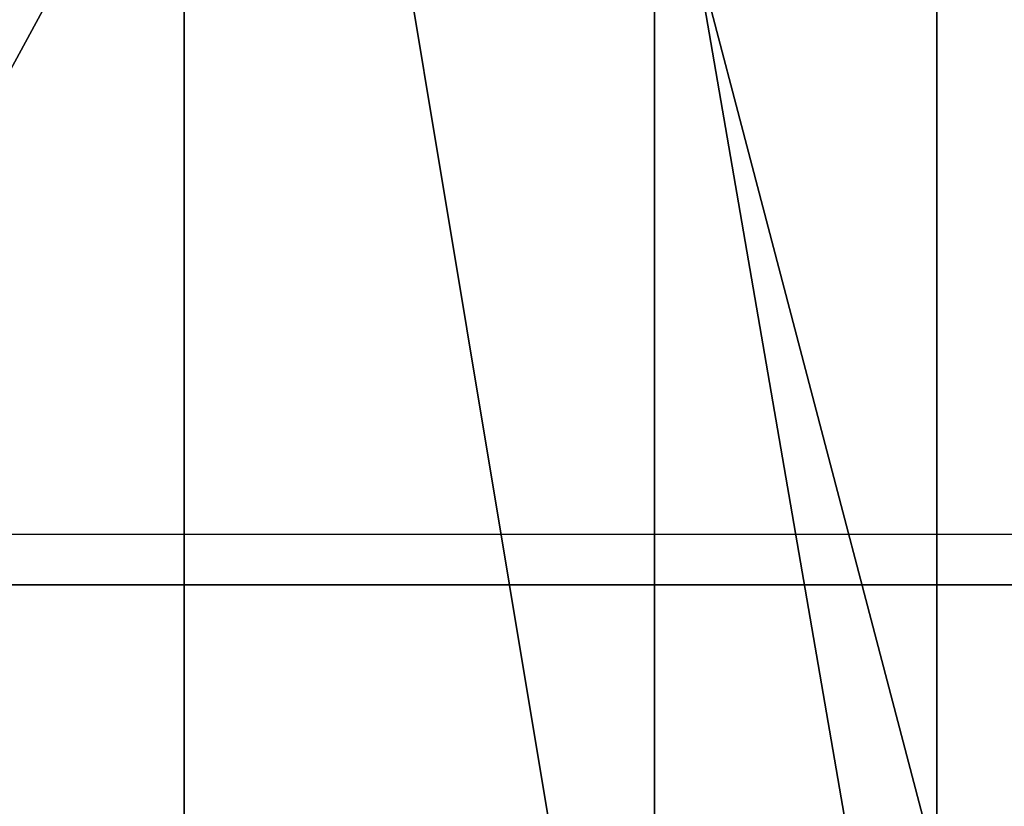
# Model space of a CAD drawing. Units: centimetres. Extents: x -190 to 190, y -171 to 172.
# Drawn here: x 4 to 4, y -19 to -19 of the extents above; entities that cross this region are included whole.
import ezdxf

# ---------------------------------------------------------------- set-up
doc = ezdxf.new("R2010")
doc.units = ezdxf.units.CM
doc.header["$LTSCALE"] = 2.54
doc.layers.get('0').update_dxf_attribs({"true_color": 0xff5454})
doc.layers.add('VP-EQ', color=7, linetype='Continuous', true_color=0x8a3492)

# ---------------------------------------------------------------- blocks, each defined once
blk = doc.blocks.new('Grupuj_11')
at = {"color": 18, "true_color": 0x010101}
mesh = blk.add_polyface(dxfattribs=at)
corners = [(47.84678726565953, 1.500000000002526, 2.719054119422487), (42.98054667903244, 2.26725305196851e-12, 2.24759058351731), (42.98054667903236, 1.500000000002267, 2.24759058351731), (47.8467872656596, 2.526689968362916e-12, 2.719054119422487)]
mesh.append_faces([[corners[k] for k in face] for face in [(0, 1, 2), (1, 0, 3)]], dxfattribs={"vtx0": -1, "color": 18})
mesh = blk.add_polyface(dxfattribs=at)
corners = [(43.83577735382837, 2.368771845340234e-12, 50.24350514913061), (44.64934843634453, 1.500000000002411, 50.22481725853189), (43.8357773538283, 1.500000000002368, 50.24350514913061), (44.6493484363446, 2.411635335874962e-12, 50.22481725853189)]
mesh.append_faces([[corners[k] for k in face] for face in [(0, 1, 2), (1, 0, 3)]], dxfattribs={"vtx0": -1, "color": 18})
at = {"color": 0}
mesh = blk.add_polyface(dxfattribs=at)
corners = [(1.344684241709542, 6.316724920907291e-14, 8.845294786882016), (29.40614226747538, 1.549853578808325e-12, 6.714344225670875), (29.75367040793273, 1.570157337482669e-12, 6.738560795450875), (74.20210608617514, 3.932161263264789e-12, 9.247834203127553), (0.3960248645901014, 1.579181230226823e-14, 11.66526942143646), (74.913280990755, 3.975024753799517e-12, 12.19915781464875), (8.121503469737945e-14, 0, 14.61406169285093), (74.50014382219497, 3.95697696831121e-12, 14.86099859246855), (0.171015038643525, 1.127986593019159e-14, 17.584409384601), (76.24279345888269, 4.024656163892359e-12, 17.62516580268172), (0.9028493144254375, 5.414335646491963e-14, 20.46826620249574), (78.93106909279813, 4.19836609921731e-12, 21.15019382717458), (2.389509404361072, 1.646860425807972e-13, 23.78529263377928), (79.60242224767687, 4.236717643379961e-12, 24.11789481210286), (4.352447885391666, 2.842526214408281e-13, 26.84465450981329), (4.459947625563685, 2.639488627664832e-13, 34.29256090302666), (78.23164884771091, 4.150990662310506e-12, 34.36279229031643), (4.043526076005336, 2.436451040921383e-13, 35.00024775190915), (78.52168491249786, 4.153246635496544e-12, 35.42115009675308), (3.842154868326471, 2.301092649759084e-13, 35.79628620558822), (78.55839425783809, 4.155502608682582e-12, 36.51791560919738), (3.871977881557122, 2.323652381619468e-13, 36.6168580616128), (78.33977566410647, 4.162270528240697e-12, 37.59329836700844), (4.130604212233693, 2.459010772781767e-13, 37.39617828084143), (12.97633913234281, 7.241673927183001e-13, 44.59645015650862), (27.18247279493842, 1.477662436855098e-12, 44.56249647363387), (26.85400817952435, 1.459614651366792e-12, 44.60818069629666), (26.58343104306653, 1.441566865878485e-12, 44.7999202722994), (15.18314923977365, 8.414779983922926e-13, 44.74758937723344), (15.64323683357225, 8.662937034387142e-13, 44.89187799142482), (26.22614593228798, 1.423519080390179e-12, 45.10220274442274), (16.10696251263827, 8.911094084851357e-13, 45.17220427046423), (24.15821104794813, 1.317488340646378e-12, 45.24344454590145), (25.80839390321652, 1.403215321715834e-12, 45.313178064173), (24.43001096846185, 1.331024179762608e-12, 45.31122316652722), (24.88504663388096, 1.353583911622991e-12, 45.42063014314953), (25.35304973512747, 1.380655589855451e-12, 45.42129389060153), (16.61872238281764, 9.159251135315572e-13, 45.35032266765922), (23.88159938862213, 1.303952501530148e-12, 45.2876613767483), (18.07275493705277, 9.948841750428984e-13, 45.36143594998428), (23.64447288543254, 1.290416662413918e-12, 45.43679272720919), (18.42139727919735, 1.012931960531205e-12, 45.50395493441858), (23.48480523705463, 1.283648742855803e-12, 45.66695653901868), (18.68140904916297, 1.03323571920555e-12, 45.77645635301965), (23.20592244361205, 1.270112903739573e-12, 46.32467514619169), (18.98997370557506, 1.049027531507818e-12, 46.42078331312083), (22.7524046397973, 1.245297198693152e-12, 46.87666335288004), (19.46817393370507, 1.073843236554239e-12, 46.95153176626637), (22.16128568157238, 1.215969547274653e-12, 47.27784629858815), (20.07696033302098, 1.105426861158776e-12, 47.32536127113178), (21.48083581140877, 1.177618003112002e-12, 47.49546374479664), (20.76661995370202, 1.141522432135389e-12, 47.51174524657504), (31.55027254933934, 1.710027675017045e-12, 44.63929203431126), (27.49510398818125, 1.493454249157367e-12, 44.67312101336623), (31.1978697039967, 1.691979889528739e-12, 44.80758973727055), (28.19071039274506, 1.52954982013398e-12, 45.01415214245086)]
mesh.append_faces([[corners[k] for k in face] for face in [(35, 33, 36), (49, 50, 51)]], dxfattribs={"vtx0": -1, "color": 0})
mesh.append_faces([[corners[k] for k in face] for face in [(0, 3, 4), (4, 5, 6), (6, 7, 8), (8, 9, 10), (10, 11, 12), (12, 13, 14), (15, 16, 17), (17, 18, 19), (19, 20, 21), (21, 22, 23), (27, 28, 26), (32, 33, 34), (34, 33, 35), (41, 42, 43), (43, 44, 45), (45, 46, 47), (47, 48, 49), (53, 54, 55)]], dxfattribs={"vtx0": -1, "vtx1": -1, "color": 0})
mesh.append_faces([[corners[k] for k in face] for face in [(31, 30, 32)]], dxfattribs={"vtx0": -1, "vtx1": -1, "vtx2": -1, "color": 0})
mesh.append_faces([[corners[k] for k in face] for face in [(0, 1, 2), (24, 25, 26), (29, 27, 30), (32, 30, 33), (37, 32, 38), (39, 38, 40), (41, 40, 42), (43, 42, 44), (45, 44, 46), (47, 46, 48), (49, 48, 50), (52, 53, 25)]], dxfattribs={"vtx0": -1, "vtx2": -1, "color": 0})
mesh = blk.add_polyface(dxfattribs=at)
corners = [(37.40585201858082, 1.97172056459749e-12, 2.805292362274232), (66.47016595508666, 3.528342062963929e-12, 2.846961010039539), (37.50190860044357, 1.978488484155605e-12, 3.6226877179392), (68.6124959136654, 3.632116829521692e-12, 4.193393810369872), (37.4044332453806, 1.973976537783528e-12, 4.439915097275675), (69.2587631003996, 3.665956427312267e-12, 5.030072051909702), (37.11881583949862, 1.962696671853337e-12, 5.211786026796319), (69.67562509678267, 3.690772132358689e-12, 6.00162639032165), (36.66084955725504, 1.937880966806915e-12, 5.895620011554172), (36.28011985764166, 1.91757720813257e-12, 6.193457617412459), (69.8366690220344, 3.699796025102842e-12, 7.046497966475888), (36.01554616128477, 1.904041369016341e-12, 6.350193075848754), (35.70932919551209, 1.888249556714072e-12, 6.378413894549758), (1.344684241709542, 6.316724920907291e-14, 8.845294786882016), (69.98129366200726, 3.708819917846995e-12, 7.35364405735144), (70.25342576161611, 3.722355756963225e-12, 7.556619740599216), (70.58905595919543, 3.738147569265493e-12, 7.607682232707164), (71.62338496086244, 3.792290925730413e-12, 7.645873478673732), (72.61328747769457, 3.846434282195332e-12, 7.948178063699118), (73.49248365524352, 3.893809719102137e-12, 8.494354899844028), (74.20210608617514, 3.932161263264789e-12, 9.247834203127553), (0.3960248645901014, 1.579181230226823e-14, 11.66526942143646), (74.69464133291795, 3.961488914683286e-12, 10.15816605782338), (74.93711123458269, 3.975024753799517e-12, 11.16439833803736), (74.913280990755, 3.975024753799517e-12, 12.19915781464875), (8.121503469737945e-14, 0, 14.61406169285093), (74.76096522394832, 3.966000861055363e-12, 13.55642135724162), (74.50014382219497, 3.95697696831121e-12, 14.86099859246855), (0.171015038643525, 1.127986593019159e-14, 17.584409384601), (74.50556821539003, 3.963744887869325e-12, 15.16025220957261), (74.63549198016945, 3.97051280742744e-12, 15.42988523191396), (74.86616236068467, 3.975024753799517e-12, 15.6206031569875), (34.28006716849663, 1.852153985737459e-12, 48.83760172414947), (57.51386122048891, 3.088427291686458e-12, 48.7459718695536), (57.20563000459964, 3.074891452570228e-12, 48.85144886769827), (35.07439446094322, 1.897273449458225e-12, 49.61311611692739), (56.71236229065532, 3.050075747523806e-12, 49.06172997801171), (56.19155073779338, 3.020748096105308e-12, 49.18934858707818), (55.65694645362645, 2.99142044468681e-12, 49.23093515131327), (55.38518972809605, 2.980140578756618e-12, 49.27801365889083), (42.32463627504224, 2.289812783828893e-12, 49.67551572337364), (54.26188021920705, 2.921485275919622e-12, 50.48403939158906), (45.72707061824752, 2.470290638711958e-12, 49.91019174382559), (46.0328050906402, 2.488338424200265e-12, 49.95483999693128), (46.2895347082238, 2.499618290130457e-12, 50.12676130907727), (47.10907878564777, 2.542481780665184e-12, 50.8731963960692), (53.37885301623642, 2.876365812198856e-12, 51.15417429796778), (48.05959765761198, 2.594369163944066e-12, 51.44357496156164), (52.38112425610698, 2.822222455733936e-12, 51.63724277669925), (49.10384596246596, 2.648512520408985e-12, 51.81554715372518)]
mesh.append_faces([[corners[k] for k in face] for face in [(0, 1, 2), (2, 3, 4), (4, 5, 6), (6, 7, 8), (8, 7, 9), (9, 10, 11), (11, 10, 12), (42, 41, 43), (43, 41, 44), (44, 41, 45), (45, 46, 47), (47, 48, 49)]], dxfattribs={"vtx0": -1, "vtx1": -1, "color": 0})
mesh.append_faces([[corners[k] for k in face] for face in [(40, 41, 42)]], dxfattribs={"vtx0": -1, "vtx1": -1, "vtx2": -1, "color": 0})
mesh.append_faces([[corners[k] for k in face] for face in [(13, 14, 15), (13, 15, 16), (13, 16, 17), (13, 17, 18), (13, 18, 19), (13, 19, 20), (21, 20, 22), (21, 22, 23), (21, 23, 24), (25, 24, 26), (25, 26, 27), (28, 27, 29), (28, 29, 30), (28, 30, 31), (32, 33, 34), (35, 34, 36), (35, 36, 37), (35, 37, 38), (35, 38, 39)]], dxfattribs={"vtx0": -1, "vtx2": -1, "color": 0})
mesh = blk.add_polyface(dxfattribs=at)
corners = [(47.8467872656596, 2.526689968362916e-12, 2.719054119422487), (66.47016595508666, 3.528342062963929e-12, 2.846961010039539), (37.40585201858082, 1.97172056459749e-12, 2.805292362274232), (0.171015038643525, 1.127986593019159e-14, 17.584409384601), (74.86616236068467, 3.975024753799517e-12, 15.6206031569875), (75.53743447968563, 3.986304619729708e-12, 16.1252150827793), (76.01284393369473, 4.004352405218015e-12, 16.81747609167558), (76.24279345888269, 4.024656163892359e-12, 17.62516580268172), (0.9028493144254375, 5.414335646491963e-14, 20.46826620249574), (76.20329348757889, 4.049471868938781e-12, 18.46402169356307), (76.2465694977815, 4.058495761682934e-12, 18.74761416173916), (76.39996758393268, 4.067519654427087e-12, 18.99003224734834), (76.63772391101523, 4.074287573985202e-12, 19.15056084292394), (77.53776172178392, 4.121663010892007e-12, 19.65008506964412), (78.31361771550463, 4.164526501426735e-12, 20.32657600890445), (78.93106909279813, 4.19836609921731e-12, 21.15019382717458), (2.389509404361072, 1.646860425807972e-13, 23.78529263377928), (79.36288023934605, 4.223181804263732e-12, 22.08460896382993), (4.043526076005336, 2.436451040921383e-13, 35.00024775190915), (78.23164884771091, 4.150990662310506e-12, 34.36279229031643), (78.52168491249786, 4.153246635496544e-12, 35.42115009675308), (3.842154868326471, 2.301092649759084e-13, 35.79628620558822), (78.55839425783809, 4.155502608682582e-12, 36.51791560919738), (3.871977881557122, 2.323652381619468e-13, 36.6168580616128), (78.33977566410647, 4.162270528240697e-12, 37.59329836700844), (4.597299852527792, 2.707167823245982e-13, 38.07176895747062), (77.87774718149288, 4.162270528240697e-12, 38.58867359604334), (5.234649930434619, 3.045563801151729e-13, 38.58946815701604), (77.17130585154165, 4.126174957264084e-12, 39.38626361902391), (10.37976165692147, 5.775291356258094e-13, 40.45661373175521), (75.24822014527945, 4.024656163892359e-12, 40.25421120333355), (74.88093053657975, 4.004352405218015e-12, 40.41117515904037), (74.659275879413, 3.995328512473861e-12, 40.74345298406966), (10.48612318749449, 5.865530283699627e-13, 41.17001062679326), (74.65542482219422, 3.993072539287823e-12, 41.14285817858794), (74.55518695826575, 3.979536700171593e-12, 42.00758077503732), (11.42100495061747, 6.384404116488441e-13, 42.23397172870553), (74.23232278080637, 3.961488914683286e-12, 42.81600610930671), (11.89615769545374, 6.610001435092272e-13, 42.93856834672285), (73.70929915377083, 3.936673209636865e-12, 43.51187900268428), (12.08455633746727, 6.722800094394188e-13, 43.59125191988294), (73.02251125969754, 3.911857504590443e-12, 44.04677636361389), (12.45540074501861, 6.94839741299802e-13, 44.16043055649315), (72.14686973423333, 3.864482067683639e-12, 44.5399284311358), (34.28006716849663, 1.852153985737459e-12, 48.83760172414947), (66.24465067744426, 3.555413741196389e-12, 47.92758319652105), (57.51386122048891, 3.088427291686458e-12, 48.7459718695536), (41.61923714193327, 2.264997078782471e-12, 49.52815025472496), (55.38518972809605, 2.980140578756618e-12, 49.27801365889083), (55.15271261953293, 2.966604739640388e-12, 49.42641344912268), (54.99560511326955, 2.959836820082273e-12, 49.65309678601013), (41.98732982447752, 2.264997078782471e-12, 49.52815025472493), (42.32463627504224, 2.289812783828893e-12, 49.67551572337364), (54.26188021920705, 2.921485275919622e-12, 50.48403939158906), (47.10907878564777, 2.542481780665184e-12, 50.8731963960692), (53.37885301623642, 2.876365812198856e-12, 51.15417429796778), (48.05959765761198, 2.594369163944066e-12, 51.44357496156164), (52.38112425610698, 2.822222455733936e-12, 51.63724277669925), (49.10384596246596, 2.648512520408985e-12, 51.81554715372518), (51.30778918415914, 2.765823126082978e-12, 51.91431615553608), (50.20090562176392, 2.707167823245982e-12, 51.97453752410771)]
mesh.append_faces([[corners[k] for k in face] for face in [(58, 59, 60)]], dxfattribs={"vtx0": -1, "color": 0})
mesh.append_faces([[corners[k] for k in face] for face in [(50, 51, 49)]], dxfattribs={"vtx0": -1, "vtx1": -1, "color": 0})
mesh.append_faces([[corners[k] for k in face] for face in [(0, 1, 2), (44, 45, 46)]], dxfattribs={"vtx0": -1, "vtx1": -1, "vtx2": -1, "color": 0})
mesh.append_faces([[corners[k] for k in face] for face in [(3, 4, 5), (3, 5, 6), (3, 6, 7), (8, 7, 9), (8, 9, 10), (8, 10, 11), (8, 11, 12), (8, 12, 13), (8, 13, 14), (8, 14, 15), (16, 15, 17), (18, 19, 20), (21, 20, 22), (23, 22, 24), (25, 24, 26), (27, 26, 28), (29, 30, 31), (29, 31, 32), (33, 32, 34), (33, 34, 35), (36, 35, 37), (38, 37, 39), (40, 39, 41), (42, 41, 43), (47, 48, 49), (52, 50, 53), (54, 53, 55), (56, 55, 57), (58, 57, 59)]], dxfattribs={"vtx0": -1, "vtx2": -1, "color": 0})
mesh = blk.add_polyface(dxfattribs=at)
corners = [(34.38962035173489, 1.816058414760846e-12, 5.774028765704807), (32.12304520096672, 1.696491835900815e-12, 5.619929843174237), (33.26621333056816, 1.75740311192385e-12, 5.551650457896449), (31.03409518898372, 1.637836533063819e-12, 5.974448274842687), (35.42056586299782, 1.874713717597843e-12, 6.272673729378569), (30.06983383784999, 1.588205122970976e-12, 6.59226337153437), (1.344684241709542, 6.316724920907291e-14, 8.845294786882016), (29.75367040793273, 1.570157337482669e-12, 6.738560795450875), (69.8366690220344, 3.699796025102842e-12, 7.046497966475888), (4.352447885391666, 2.842526214408281e-13, 26.84465450981329), (78.88469769936047, 4.137454823194275e-12, 26.8618399779521), (6.748101270108916, 4.060751734868972e-13, 29.57845542230375), (78.35723493353917, 4.178062340542965e-12, 29.97907157710154), (9.523302830636064, 5.278977255329664e-13, 31.92602413637555), (78.24121524872137, 4.155502608682582e-12, 31.95344942830968), (9.592202245053993, 5.301536987190047e-13, 32.55842369325175), (77.62510064043802, 4.123918984078045e-12, 32.7581305927714), (9.392807453863997, 5.188738327888132e-13, 33.16250816258583), (77.70409745590285, 4.146478715938429e-12, 33.40053884432422), (8.960980835772496, 4.963141009284299e-13, 33.62962923977248), (78.23164884771091, 4.150990662310506e-12, 34.36279229031643), (8.374389062115727, 4.624745031378552e-13, 33.87577232808202), (4.459947625563685, 2.639488627664832e-13, 34.29256090302666), (4.130604212233693, 2.459010772781767e-13, 37.39617828084143), (78.33977566410647, 4.162270528240697e-12, 37.59329836700844), (4.597299852527792, 2.707167823245982e-13, 38.07176895747062), (77.87774718149288, 4.162270528240697e-12, 38.58867359604334), (5.234649930434619, 3.045563801151729e-13, 38.58946815701604), (77.17130585154165, 4.126174957264084e-12, 39.38626361902391), (6.3403234043978, 3.632116829521692e-13, 38.97587986931919), (9.824082565717259, 5.482014842073113e-13, 39.04321780102147), (10.18725384507541, 5.685052428816562e-13, 39.13106167626263), (10.45349979095096, 5.842970551839244e-13, 39.39321243608007), (76.27120963960073, 4.081055493543317e-12, 39.95638291063838), (10.54696208411893, 5.888090015560011e-13, 39.75497855434408), (10.37976165692147, 5.775291356258094e-13, 40.45661373175521), (74.659275879413, 3.995328512473861e-12, 40.74345298406966), (10.48612318749449, 5.865530283699627e-13, 41.17001062679326), (74.55518695826575, 3.979536700171593e-12, 42.00758077503732), (10.85071859731802, 6.068567870443076e-13, 41.79235947765697), (11.42100495061747, 6.384404116488441e-13, 42.23397172870553), (74.23232278080637, 3.961488914683286e-12, 42.81600610930671), (11.66535429238428, 6.497202775790356e-13, 42.40264424414411), (11.83136074584719, 6.610001435092272e-13, 42.64881263304675), (11.89615769545374, 6.610001435092272e-13, 42.93856834672285), (73.70929915377083, 3.936673209636865e-12, 43.51187900268428), (12.08455633746727, 6.722800094394188e-13, 43.59125191988294), (73.02251125969754, 3.911857504590443e-12, 44.04677636361389), (12.45540074501861, 6.94839741299802e-13, 44.16043055649315), (27.49510398818125, 1.493454249157367e-12, 44.67312101336623), (31.55027254933934, 1.710027675017045e-12, 44.63929203431126), (31.1978697039967, 1.691979889528739e-12, 44.80758973727055), (28.19071039274506, 1.52954982013398e-12, 45.01415214245086), (30.47935868115429, 1.653628345366087e-12, 45.09726612762516), (28.94208186717428, 1.570157337482669e-12, 45.20286199510564), (29.7162782365747, 1.610764854831359e-12, 45.23097751896933)]
mesh.append_faces([[corners[k] for k in face] for face in [(0, 1, 2), (54, 53, 55)]], dxfattribs={"vtx0": -1, "color": 0})
mesh.append_faces([[corners[k] for k in face] for face in [(1, 0, 3), (3, 4, 5), (9, 10, 11), (11, 12, 13), (13, 14, 15), (15, 16, 17), (17, 18, 19), (19, 20, 21), (23, 24, 25), (25, 26, 27), (27, 28, 29), (30, 28, 31), (31, 28, 32), (32, 33, 34), (34, 33, 35), (35, 36, 37), (37, 38, 39), (39, 38, 40), (40, 41, 42), (42, 41, 43), (43, 41, 44), (44, 45, 46), (46, 47, 48), (52, 53, 54)]], dxfattribs={"vtx0": -1, "vtx1": -1, "color": 0})
mesh.append_faces([[corners[k] for k in face] for face in [(6, 7, 8), (21, 20, 22), (29, 28, 30)]], dxfattribs={"vtx0": -1, "vtx1": -1, "vtx2": -1, "color": 0})
mesh.append_faces([[corners[k] for k in face] for face in [(3, 0, 4), (49, 50, 51), (52, 51, 53)]], dxfattribs={"vtx0": -1, "vtx2": -1, "color": 0})
mesh = blk.add_polyface(dxfattribs=at)
corners = [(35.70932919551209, 1.888249556714072e-12, 6.378413894549758), (69.8366690220344, 3.699796025102842e-12, 7.046497966475888), (30.06983383784999, 1.588205122970976e-12, 6.59226337153437), (29.75367040793273, 1.570157337482669e-12, 6.738560795450875), (35.42056586299782, 1.874713717597843e-12, 6.272673729378569), (42.98054667903244, 2.26725305196851e-12, 2.24759058351731), (37.69194968829217, 1.987512376899758e-12, 2.091984760012047), (38.09626612071234, 2.007816135574103e-12, 2.032233344860874), (37.41970378075315, 1.97172056459749e-12, 2.396819428259928), (47.8467872656596, 2.526689968362916e-12, 2.719054119422487), (37.40585201858082, 1.97172056459749e-12, 2.805292362274232), (1.344684241709542, 6.316724920907291e-14, 8.845294786882016), (69.98129366200726, 3.708819917846995e-12, 7.35364405735144), (12.45540074501861, 6.94839741299802e-13, 44.16043055649315), (72.14686973423333, 3.864482067683639e-12, 44.5399284311358), (27.18247279493842, 1.477662436855098e-12, 44.56249647363387), (71.19822916597751, 3.814850657590796e-12, 44.87163329253777), (31.55027254933934, 1.710027675017045e-12, 44.63929203431126), (31.94035797061565, 1.73033143369139e-12, 44.65787283985522), (32.27516868371913, 1.746123245993658e-12, 44.85890435136054), (32.69910321055277, 1.77093895104008e-12, 45.02893408786445), (68.48298142556133, 3.670468373684343e-12, 45.14055212053771), (32.92046624750953, 1.78447479015631e-12, 45.22447143513485), (68.22306185896306, 3.656932534568114e-12, 45.40762687815222), (33.06660813199896, 1.793498682900463e-12, 45.48114047866393), (67.90762672277079, 3.641140722265846e-12, 45.67642449566042), (33.12178948259895, 1.79801062927254e-12, 45.77129813728114), (67.54903162803556, 3.625348909963577e-12, 45.88541973932721), (33.28007437679508, 1.800266602458578e-12, 46.87008124290325), (66.24465067744426, 3.555413741196389e-12, 47.92758319652105), (33.67236260123158, 1.820570361132923e-12, 47.90858418940834), (34.28006716849663, 1.852153985737459e-12, 48.83760172414947), (57.20563000459964, 3.074891452570228e-12, 48.85144886769827), (35.07439446094322, 1.897273449458225e-12, 49.61311611692739), (55.38518972809605, 2.980140578756618e-12, 49.27801365889083), (41.61923714193327, 2.264997078782471e-12, 49.52815025472496), (55.15271261953293, 2.966604739640388e-12, 49.42641344912268), (41.98732982447752, 2.264997078782471e-12, 49.52815025472493), (41.28193069136854, 2.292068757014931e-12, 49.67551572337364), (36.01770849954912, 1.955928752295222e-12, 50.19838276171444), (40.32704198675457, 2.22664553461982e-12, 50.2417011900998), (37.06531417222902, 2.019096001504295e-12, 50.56567117087018), (39.27226461639805, 2.158966339038671e-12, 50.58785595305278), (38.16757493055324, 2.089031170271483e-12, 50.69757887189553), (54.99560511326955, 2.959836820082273e-12, 49.65309678601013), (42.32463627504224, 2.289812783828893e-12, 49.67551572337364), (45.72707061824752, 2.470290638711958e-12, 49.91019174382559), (43.04380023413371, 2.328164327991544e-12, 50.05637047719136), (45.43189774677217, 2.452242853223652e-12, 50.00151539935692), (44.6493484363446, 2.411635335874962e-12, 50.22481725853189), (43.83577735382837, 2.368771845340234e-12, 50.24350514913061)]
mesh.append_faces([[corners[k] for k in face] for face in [(5, 6, 7), (41, 42, 43), (47, 49, 50)]], dxfattribs={"vtx0": -1, "color": 0})
mesh.append_faces([[corners[k] for k in face] for face in [(2, 1, 3), (6, 5, 8), (8, 9, 10), (17, 16, 18), (18, 16, 19), (19, 16, 20), (20, 21, 22), (22, 23, 24), (24, 25, 26), (26, 27, 28), (28, 29, 30), (30, 29, 31), (31, 32, 33), (35, 36, 37), (33, 38, 39), (39, 40, 41), (37, 44, 45)]], dxfattribs={"vtx0": -1, "vtx1": -1, "color": 0})
mesh.append_faces([[corners[k] for k in face] for face in [(0, 1, 2), (13, 14, 15), (15, 16, 17), (33, 34, 35)]], dxfattribs={"vtx0": -1, "vtx1": -1, "vtx2": -1, "color": 0})
mesh.append_faces([[corners[k] for k in face] for face in [(2, 4, 0), (8, 5, 9), (11, 1, 12), (33, 35, 38), (39, 38, 40), (41, 40, 42), (46, 47, 45), (47, 46, 48), (47, 48, 49)]], dxfattribs={"vtx0": -1, "vtx2": -1, "color": 0})
mesh = blk.add_polyface(dxfattribs=at)
corners = [(52.01877800331927, 2.747775340594672e-12, 2.159488584761155), (66.36338462890053, 3.521574143405815e-12, 2.423192299953421), (49.95456278812635, 2.637232654478794e-12, 2.601659121905164), (66.47016595508666, 3.528342062963929e-12, 2.846961010039539), (47.8467872656596, 2.526689968362916e-12, 2.719054119422487), (2.389509404361072, 1.646860425807972e-13, 23.78529263377928), (79.36288023934605, 4.223181804263732e-12, 22.08460896382993), (79.59000408151928, 4.236717643379961e-12, 23.08860461830766), (79.60242224767687, 4.236717643379961e-12, 24.11789481210286), (4.352447885391666, 2.842526214408281e-13, 26.84465450981329), (79.4302476391779, 4.223181804263732e-12, 25.31489392706644), (79.07511710869899, 4.207389991961464e-12, 26.47089275204729), (78.88469769936047, 4.137454823194275e-12, 26.8618399779521), (6.748101270108916, 4.060751734868972e-13, 29.57845542230375), (78.54556716168511, 4.18483026010108e-12, 27.55810378522023), (78.40372603735175, 4.180318313729003e-12, 27.79161094256174), (78.33661020343841, 4.175806367356927e-12, 28.05645044475125), (78.35012303822984, 4.173550394170888e-12, 28.32932752399715), (78.37731609905019, 4.178062340542965e-12, 28.53899376676851), (78.34655722262767, 4.173550394170888e-12, 28.83751240717477), (78.19129925767231, 4.164526501426735e-12, 29.22697914373954), (78.16648000074119, 4.164526501426735e-12, 29.38749504900773), (78.18310320918452, 4.169038447798812e-12, 29.55330748809316), (78.35723493353917, 4.178062340542965e-12, 29.97907157710154), (9.523302830636064, 5.278977255329664e-13, 31.92602413637555), (78.52710941588221, 4.17129442098485e-12, 30.63855755937234), (78.4871601806976, 4.162270528240697e-12, 31.31839809888962), (78.24121524872137, 4.155502608682582e-12, 31.95344942830968), (9.592202245053993, 5.301536987190047e-13, 32.55842369325175), (77.81284158675925, 4.150990662310506e-12, 32.48285957772141), (77.62510064043802, 4.123918984078045e-12, 32.7581305927714), (9.392807453863997, 5.188738327888132e-13, 33.16250816258583), (77.5959283593545, 4.119407037705969e-12, 33.00431213194067), (77.58589133987627, 4.121663010892007e-12, 33.08901338984872), (77.70409745590285, 4.146478715938429e-12, 33.40053884432422), (8.960980835772496, 4.963141009284299e-13, 33.62962923977248), (78.23164884771091, 4.150990662310506e-12, 34.36279229031643), (10.45349979095096, 5.842970551839244e-13, 39.39321243608007), (77.17130585154165, 4.126174957264084e-12, 39.38626361902391), (76.27120963960073, 4.081055493543317e-12, 39.95638291063838), (10.37976165692147, 5.775291356258094e-13, 40.45661373175521), (75.24822014527945, 4.024656163892359e-12, 40.25421120333355), (33.12178948259895, 1.79801062927254e-12, 45.77129813728114), (67.90762672277079, 3.641140722265846e-12, 45.67642449566042), (67.54903162803556, 3.625348909963577e-12, 45.88541973932721), (33.28007437679508, 1.800266602458578e-12, 46.87008124290325), (67.18893856102477, 3.602789178103194e-12, 46.04080377214821), (66.91629524433269, 3.589253338986964e-12, 46.32272013639142), (66.77303727764277, 3.582485419428849e-12, 46.68780693366685), (66.24465067744426, 3.555413741196389e-12, 47.92758319652105)]
mesh.append_faces([[corners[k] for k in face] for face in [(0, 1, 2), (2, 3, 4)]], dxfattribs={"vtx0": -1, "vtx1": -1, "color": 0})
mesh.append_faces([[corners[k] for k in face] for face in [(5, 6, 7), (5, 7, 8), (9, 8, 10), (9, 10, 11), (9, 11, 12), (13, 12, 14), (13, 14, 15), (13, 15, 16), (13, 16, 17), (13, 17, 18), (13, 18, 19), (13, 19, 20), (13, 20, 21), (13, 21, 22), (13, 22, 23), (24, 23, 25), (24, 25, 26), (24, 26, 27), (28, 27, 29), (28, 29, 30), (31, 30, 32), (31, 32, 33), (31, 33, 34), (35, 34, 36), (37, 38, 39), (40, 39, 41), (42, 43, 44), (45, 44, 46), (45, 46, 47), (45, 47, 48), (45, 48, 49)]], dxfattribs={"vtx0": -1, "vtx2": -1, "color": 0})
mesh = blk.add_polyface(dxfattribs=at)
corners = [(57.0151592092459, 3.013980176547193e-12, 0.03541103471655841), (56.17937641852848, 2.966604739640388e-12, 0.1240816124879626), (56.59045673048366, 2.989164471500771e-12, 0.01554705437576558), (61.82749760107165, 3.266649173383485e-12, 0.2589155375215518), (55.81983136598789, 2.948556954152082e-12, 0.3510047897426045), (66.62153809795642, 3.521574143405815e-12, 0.7340268659943333), (53.9896968951553, 2.853806080338472e-12, 1.403196339424771), (66.92566693429359, 3.526086089777891e-12, 0.9083656043488312), (67.04057403832375, 3.532854009336006e-12, 1.239552413002581), (66.90977643477463, 3.54187790208016e-12, 1.564791297038081), (52.01877800331927, 2.747775340594672e-12, 2.159488584761155), (66.5287549744974, 3.517062197033738e-12, 2.018674290382402), (66.36338462890053, 3.521574143405815e-12, 2.423192299953421), (49.95456278812635, 2.637232654478794e-12, 2.601659121905164), (66.47016595508666, 3.528342062963929e-12, 2.846961010039539), (37.50190860044357, 1.978488484155605e-12, 3.6226877179392), (66.8074799132065, 3.532854009336006e-12, 3.124812526011012), (67.77777180795869, 3.584741392614887e-12, 3.544604612041431), (68.6124959136654, 3.632116829521692e-12, 4.193393810369872), (37.4044332453806, 1.973976537783528e-12, 4.439915097275675), (69.2587631003996, 3.665956427312267e-12, 5.030072051909702), (37.11881583949862, 1.962696671853337e-12, 5.211786026796319), (69.67562509678267, 3.690772132358689e-12, 6.00162639032165), (36.28011985764166, 1.91757720813257e-12, 6.193457617412459), (69.8366690220344, 3.699796025102842e-12, 7.046497966475888), (70.20607791247416, 3.760707301125877e-12, 45.03157994923989), (68.82881246212672, 3.68851615917265e-12, 45.00167087125038), (71.19822916597751, 3.814850657590796e-12, 44.87163329253777), (69.20125685474837, 3.708819917846995e-12, 45.01479648209951), (65.4154072088839, 3.512550250661661e-12, 48.98993570442791), (57.51386122048891, 3.088427291686458e-12, 48.7459718695536), (66.24465067744426, 3.555413741196389e-12, 47.92758319652105), (57.83645293962741, 3.106475077174764e-12, 48.79143022774516), (58.10353319162508, 3.122266889477032e-12, 48.97797785860404), (59.17526767446431, 3.17866621912799e-12, 49.79505972690083), (64.34100595301084, 3.456150921010703e-12, 49.80350778026658), (60.42098549182451, 3.24634541470914e-12, 50.30928215029114), (63.09361288387137, 3.39298367180163e-12, 50.31365296770723), (61.75701358470169, 3.320792529848404e-12, 50.48610555442363), (27.18247279493842, 1.477662436855098e-12, 44.56249647363387), (72.14686973423333, 3.864482067683639e-12, 44.5399284311358), (32.69910321055277, 1.77093895104008e-12, 45.02893408786445), (68.48298142556133, 3.670468373684343e-12, 45.14055212053771), (32.92046624750953, 1.78447479015631e-12, 45.22447143513485), (68.22306185896306, 3.656932534568114e-12, 45.40762687815222), (33.06660813199896, 1.793498682900463e-12, 45.48114047866393), (67.90762672277079, 3.641140722265846e-12, 45.67642449566042)]
mesh.append_faces([[corners[k] for k in face] for face in [(0, 1, 2), (26, 25, 28), (36, 37, 38)]], dxfattribs={"vtx0": -1, "color": 0})
mesh.append_faces([[corners[k] for k in face] for face in [(1, 3, 4), (4, 5, 6), (6, 9, 10), (25, 26, 27), (29, 30, 31), (30, 29, 32), (32, 29, 33), (33, 29, 34), (34, 35, 36), (27, 39, 40)]], dxfattribs={"vtx0": -1, "vtx1": -1, "color": 0})
mesh.append_faces([[corners[k] for k in face] for face in [(41, 27, 26)]], dxfattribs={"vtx0": -1, "vtx1": -1, "vtx2": -1, "color": 0})
mesh.append_faces([[corners[k] for k in face] for face in [(1, 0, 3), (4, 3, 5), (6, 5, 7), (6, 7, 8), (6, 8, 9), (10, 9, 11), (10, 11, 12), (13, 12, 14), (15, 14, 16), (15, 16, 17), (15, 17, 18), (19, 18, 20), (21, 20, 22), (23, 22, 24), (34, 29, 35), (36, 35, 37), (41, 26, 42), (43, 42, 44), (45, 44, 46)]], dxfattribs={"vtx0": -1, "vtx2": -1, "color": 0})
blk = doc.blocks.new('Grupuj_12')
at = {"color": 18, "true_color": 0x010101}
mesh = blk.add_polyface(dxfattribs=at)
corners = [(6.430850927830732, 3.383959779057477e-13, 5.065491356806638), (6.705136253141342, 1.200000000000352, 5.01266936322536), (6.430850927830659, 1.200000000000339, 5.065491356806638), (6.705136253141414, 3.519318170219776e-13, 5.01266936322536)]
mesh.append_faces([[corners[k] for k in face] for face in [(0, 1, 2), (1, 0, 3)]], dxfattribs={"vtx0": -1, "color": 18})
mesh = blk.add_polyface(dxfattribs=at)
corners = [(6.61357095994452, 3.429079242778243e-13, 10.01622665813137), (6.518112765737771, 1.200000000000339, 9.788859622251307), (6.518112765737843, 3.383959779057477e-13, 9.788859622251307), (6.613570959944448, 1.200000000000343, 10.01622665813137)]
mesh.append_faces([[corners[k] for k in face] for face in [(0, 1, 2), (1, 0, 3)]], dxfattribs={"vtx0": -1, "color": 18})
mesh = blk.add_polyface(dxfattribs=at)
corners = [(6.560338921334202, 1.200000000000343, 1.786218955925786), (6.760163188300951, 3.54187790208016e-13, 1.330128314829577), (6.560338921334275, 3.429079242778243e-13, 1.786218955925786), (6.760163188300878, 1.200000000000354, 1.330128314829577)]
mesh.append_faces([[corners[k] for k in face] for face in [(0, 1, 2), (1, 0, 3)]], dxfattribs={"vtx0": -1, "color": 18})
mesh = blk.add_polyface(dxfattribs=at)
corners = [(6.561918088831906, 1.200000000000347, 7.363301276460334), (6.876688874813144, 3.632116829521692e-13, 7.021829103334296), (6.561918088831978, 3.47419870649901e-13, 7.363301276460334), (6.876688874813071, 1.200000000000363, 7.021829103334296)]
mesh.append_faces([[corners[k] for k in face] for face in [(0, 1, 2), (1, 0, 3)]], dxfattribs={"vtx0": -1, "color": 18})
mesh = blk.add_polyface(dxfattribs=at)
corners = [(6.820603513212688, 3.519318170219776e-13, 10.52714947124936), (6.613570959944448, 1.200000000000343, 10.01622665813137), (6.61357095994452, 3.429079242778243e-13, 10.01622665813137), (6.820603513212616, 1.200000000000352, 10.52714947124936)]
mesh.append_faces([[corners[k] for k in face] for face in [(0, 1, 2), (1, 0, 3)]], dxfattribs={"vtx0": -1, "color": 18})
mesh = blk.add_polyface(dxfattribs=at)
corners = [(6.705136253141414, 3.519318170219776e-13, 5.01266936322536), (6.978238472634884, 1.200000000000368, 5.071301951385926), (6.705136253141342, 1.200000000000352, 5.01266936322536), (6.978238472634956, 3.677236293242458e-13, 5.071301951385926)]
mesh.append_faces([[corners[k] for k in face] for face in [(0, 1, 2), (1, 0, 3)]], dxfattribs={"vtx0": -1, "color": 18})
mesh = blk.add_polyface(dxfattribs=at)
corners = [(6.760163188300878, 1.200000000000354, 1.330128314829577), (7.043270506323237, 3.677236293242458e-13, 0.920495971079094), (6.760163188300951, 3.54187790208016e-13, 1.330128314829577), (7.043270506323165, 1.200000000000368, 0.920495971079094)]
mesh.append_faces([[corners[k] for k in face] for face in [(0, 1, 2), (1, 0, 3)]], dxfattribs={"vtx0": -1, "color": 18})
blk = doc.blocks.new('bok')
at = {"color": 7, "true_color": 0xf4f2f2}
blk.add_blockref('Grupuj_11', (0, 0.499999999998341), dxfattribs=at)
at = {"color": 242, "true_color": 0xd71921}
blk.add_blockref('Grupuj_12', (37.31046345123099, 3.113242996732879e-13, 14.50955433241443), dxfattribs=at)
blk = doc.blocks.new('Grupuj_2')
at = {"color": 0}
blk.add_blockref('bok', (0, 0, 21.81343467990473), dxfattribs=at)
blk = doc.blocks.new('0609')
at = {"color": 7, "linetype": 'Continuous', "lineweight": 25}
blk.add_line((-42.197532049918, -52.61057453021422), (-41.60820624937994, -52.61057453021422), dxfattribs=at)
blk = doc.blocks.new('0609 2d')
at = {"layer": 'VP-EQ', "color": 0, "xscale": 5, "yscale": 5, "zscale": 5, "rotation": 180}
blk.add_blockref('0609', (-15.59435199749382, -111.3975640380885), dxfattribs=at)

msp = doc.modelspace()

# ---------------------------------------------------------------- block references
at = {"color": 0}
msp.add_blockref('Grupuj_2', (-39.83060286598806, -19.93779566560862), dxfattribs=at)
at = {"layer": 'VP-EQ', "color": 0}
msp.add_blockref('0609 2d', (-189.979966125569, -171.0833003069098), dxfattribs=at)

doc.saveas('drawing.dxf')
